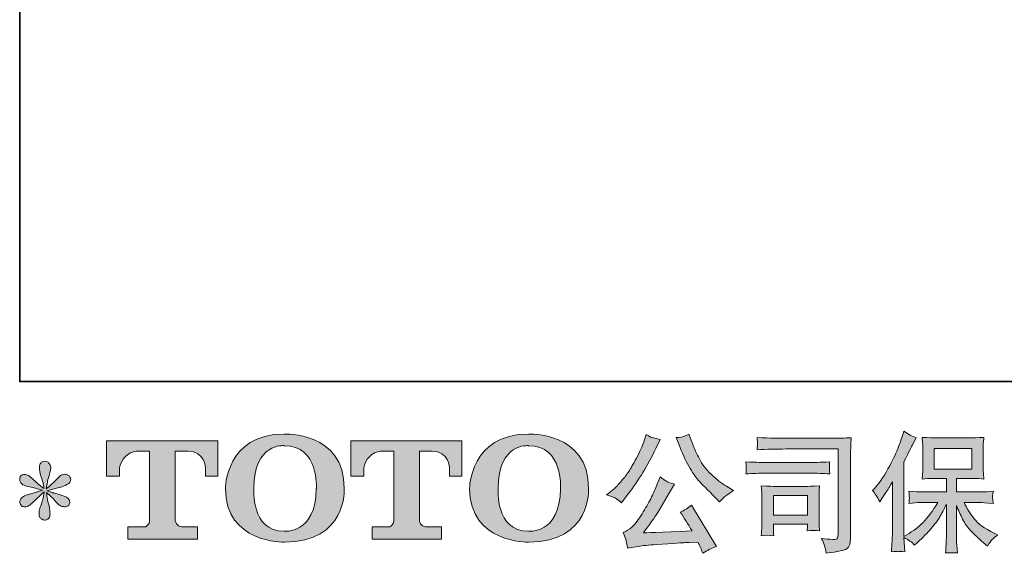
# Model space of a CAD drawing. Units: inches. Extents: x -629 to 1732, y -466 to 884.
# Drawn here: x -629 to -206, y -466 to -236 of the extents above; entities that cross this region are included whole.
import ezdxf

# ---------------------------------------------------------------- set-up
doc = ezdxf.new("R2010")
doc.units = ezdxf.units.IN
doc.header["$MEASUREMENT"] = 0
doc.layers.add('图层 1', color=7, linetype='Continuous')

msp = doc.modelspace()

# ---------------------------------------------------------------- hatches: boundary and pattern name
at = {"layer": '图层 1'}
h = msp.add_hatch(color=7, dxfattribs=at)
h.dxf.hatch_style = 2
edge = h.paths.add_edge_path()
edge.add_spline(control_points=[(-501.7, -437.67), (-502.05, -457.57), (-515.57, -456.02), (-515.57, -456.02), (-529.92, -456.02), (-528.6, -437.67), (-528.6, -437.67), (-528.6, -417.76), (-515.51, -419.18), (-515.51, -419.18), (-500.49, -419.07), (-501.7, -437.67), (-501.7, -437.67)], knot_values=[0, 0, 0, 0, 1, 1, 1, 2, 2, 2, 3, 3, 3, 4, 4, 4, 4], degree=3, periodic=0)
edge = h.paths.add_edge_path()
edge.add_spline(control_points=[(-540.84, -437.67), (-540.84, -461.16), (-515.51, -460.73), (-515.51, -460.73), (-488.42, -460.73), (-489.66, -437.67), (-489.66, -437.67), (-489.66, -412.97), (-515.51, -414.17), (-515.51, -414.17), (-540.81, -414.17), (-540.84, -437.67), (-540.84, -437.67)], knot_values=[0, 0, 0, 0, 1, 1, 1, 2, 2, 2, 3, 3, 3, 4, 4, 4, 4], degree=3, periodic=0)
h = msp.add_hatch(color=7, dxfattribs=at)
h.dxf.hatch_style = 2
edge = h.paths.add_edge_path()
edge.add_spline(control_points=[(-396.57, -437.67), (-396.92, -457.57), (-410.44, -456.02), (-410.44, -456.02), (-424.78, -456.02), (-423.47, -437.67), (-423.47, -437.67), (-423.47, -417.76), (-410.37, -419.18), (-410.37, -419.18), (-395.36, -419.07), (-396.57, -437.67), (-396.57, -437.67)], knot_values=[0, 0, 0, 0, 1, 1, 1, 2, 2, 2, 3, 3, 3, 4, 4, 4, 4], degree=3, periodic=0)
edge = h.paths.add_edge_path()
edge.add_spline(control_points=[(-435.73, -437.67), (-435.73, -461.16), (-410.37, -460.73), (-410.37, -460.73), (-383.28, -460.73), (-384.51, -437.67), (-384.51, -437.67), (-384.51, -412.97), (-410.37, -414.17), (-410.37, -414.17), (-435.66, -414.17), (-435.73, -437.67), (-435.73, -437.67)], knot_values=[0, 0, 0, 0, 1, 1, 1, 2, 2, 2, 3, 3, 3, 4, 4, 4, 4], degree=3, periodic=0)
h = msp.add_hatch(color=7, dxfattribs=at)
h.dxf.hatch_style = 2
edge = h.paths.add_edge_path()
edge.add_spline(control_points=[(-345.16, -419.92), (-343.76, -423.44), (-342.32, -426.45), (-340.82, -428.96), (-339.32, -431.48), (-338.02, -433.31), (-336.95, -434.46), (-335.88, -435.6), (-333.53, -437.99), (-329.91, -441.61), (-329.91, -441.61), (-328.13, -443.39), (-328.13, -443.39), (-328.13, -443.39), (-326.25, -441.45), (-326.25, -441.45), (-325.99, -441.15), (-324.6, -440.15), (-322.08, -438.45), (-322.08, -438.45), (-325.14, -436.68), (-325.14, -436.68), (-327.28, -435.46), (-329.48, -433.74), (-331.74, -431.52), (-333.99, -429.3), (-335.7, -427.08), (-336.83, -424.88), (-337.99, -422.68), (-338.99, -420.46), (-339.84, -418.2), (-339.84, -418.2), (-341.39, -414.21), (-341.39, -414.21), (-341.39, -414.21), (-343.54, -415.21), (-343.54, -415.21), (-343.96, -415.43), (-345.07, -415.6), (-346.88, -415.71), (-346.88, -415.71), (-345.16, -419.92), (-345.16, -419.92)], knot_values=[0, 0, 0, 0, 1, 1, 1, 2, 2, 2, 3, 3, 3, 4, 4, 4, 5, 5, 5, 6, 6, 6, 7, 7, 7, 8, 8, 8, 9, 9, 9, 10, 10, 10, 11, 11, 11, 12, 12, 12, 13, 13, 13, 14, 14, 14, 14], degree=3, periodic=0)
edge = h.paths.add_edge_path()
edge.add_spline(control_points=[(-372.94, -441.84), (-372.25, -442.24), (-371.37, -442.87), (-370.29, -443.72), (-370.29, -443.72), (-367.41, -439.95), (-367.41, -439.95), (-363.08, -434.25), (-359.12, -427.74), (-355.54, -420.42), (-355.54, -420.42), (-353.65, -416.54), (-353.65, -416.54), (-353.65, -416.54), (-357.09, -415.71), (-357.09, -415.71), (-357.39, -415.67), (-358.27, -415.24), (-359.75, -414.43), (-359.75, -414.43), (-360.75, -417.54), (-360.75, -417.54), (-361.38, -419.46), (-362.43, -421.77), (-363.91, -424.49), (-365.39, -427.21), (-366.5, -429.15), (-367.24, -430.3), (-367.98, -431.44), (-369.02, -432.79), (-370.35, -434.36), (-371.68, -435.94), (-372.73, -437.08), (-373.51, -437.79), (-374.29, -438.49), (-375.38, -439.36), (-376.78, -440.39), (-374.9, -440.95), (-373.62, -441.43), (-372.94, -441.84)], knot_values=[0, 0, 0, 0, 1, 1, 1, 2, 2, 2, 3, 3, 3, 4, 4, 4, 5, 5, 5, 6, 6, 6, 7, 7, 7, 8, 8, 8, 9, 9, 9, 10, 10, 10, 11, 11, 11, 12, 12, 12, 13, 13, 13, 13], degree=3, periodic=0)
edge = h.paths.add_edge_path()
edge.add_spline(control_points=[(-355.54, -437.23), (-356.2, -438.86), (-357.09, -440.71), (-358.18, -442.78), (-359.27, -444.85), (-360.55, -447.05), (-362.03, -449.4), (-363.51, -451.75), (-364.82, -453.37), (-365.95, -454.28), (-367.08, -455.19), (-368.31, -455.96), (-369.68, -456.59), (-369.68, -456.59), (-368.4, -459.86), (-368.4, -459.86), (-368.26, -460.23), (-368.04, -461.4), (-367.74, -463.36), (-367.74, -463.36), (-363.19, -462.58), (-363.19, -462.58), (-361.23, -462.25), (-358.64, -461.97), (-355.43, -461.75), (-355.43, -461.75), (-347.83, -461.25), (-347.83, -461.25), (-344.28, -460.99), (-342.07, -460.85), (-341.22, -460.81), (-341.22, -460.81), (-337.51, -460.7), (-337.51, -460.7), (-336.77, -462.1), (-336.03, -463.71), (-335.29, -465.52), (-333.59, -464.34), (-331.65, -463.34), (-329.46, -462.53), (-329.46, -462.53), (-340.17, -444.83), (-340.17, -444.83), (-341.72, -446.09), (-343.35, -447.07), (-345.05, -447.77), (-343.39, -450.29), (-341.69, -452.99), (-339.95, -455.87), (-353.74, -456.46), (-360.73, -456.76), (-360.92, -456.76), (-358.26, -453.17), (-356.2, -450.23), (-354.76, -447.94), (-354.76, -447.94), (-349.66, -439.28), (-349.66, -439.28), (-349.66, -439.28), (-347.49, -435.79), (-347.49, -435.79), (-347.49, -435.79), (-349.93, -435.01), (-349.93, -435.01), (-350.53, -434.86), (-351.78, -434.07), (-353.71, -432.63), (-353.71, -432.63), (-355.54, -437.23), (-355.54, -437.23)], knot_values=[0, 0, 0, 0, 1, 1, 1, 2, 2, 2, 3, 3, 3, 4, 4, 4, 5, 5, 5, 6, 6, 6, 7, 7, 7, 8, 8, 8, 9, 9, 9, 10, 10, 10, 11, 11, 11, 12, 12, 12, 13, 13, 13, 14, 14, 14, 15, 15, 15, 16, 16, 16, 17, 17, 17, 18, 18, 18, 19, 19, 19, 20, 20, 20, 21, 21, 21, 22, 22, 22, 23, 23, 23, 23], degree=3, periodic=0)
h = msp.add_hatch(color=7, dxfattribs=at)
h.dxf.hatch_style = 2
edge = h.paths.add_edge_path()
edge.add_spline(control_points=[(-262.36, -438.47), (-262.36, -438.47), (-261.52, -437.64), (-261.52, -437.64), (-259.67, -435.79), (-257.73, -432.98), (-255.66, -429.21), (-253.6, -425.43), (-252.24, -422.66), (-251.57, -420.88), (-250.89, -419.11), (-250.23, -417.28), (-249.6, -415.39), (-249.6, -415.39), (-248.8, -412.95), (-248.8, -412.95), (-247.06, -414.21), (-245.29, -415.17), (-243.48, -415.84), (-243.48, -415.84), (-244.92, -418.55), (-244.92, -418.55), (-245.18, -419), (-246.47, -421.53), (-248.8, -426.15), (-248.8, -426.15), (-248.8, -458.22), (-248.8, -458.22), (-248.8, -458.22), (-247.54, -457.5), (-247.54, -457.5), (-244.88, -456.02), (-242.56, -454.26), (-240.55, -452.23), (-238.55, -450.19), (-236.45, -447.35), (-234.23, -443.68), (-234.23, -443.68), (-241.68, -443.68), (-241.68, -443.68), (-243.01, -443.68), (-244.64, -443.8), (-246.6, -444.02), (-246.56, -443.35), (-246.53, -442.83), (-246.49, -442.41), (-246.45, -442), (-246.43, -441.69), (-246.45, -441.45), (-246.47, -441.21), (-246.55, -440.3), (-246.66, -438.71), (-244.15, -438.97), (-242.5, -439.1), (-241.68, -439.1), (-241.68, -439.1), (-230.53, -439.1), (-230.53, -439.1), (-230.53, -439.1), (-230.53, -433.26), (-230.53, -433.26), (-230.53, -433.26), (-235.85, -433.26), (-235.85, -433.26), (-237.88, -433.26), (-239.57, -433.35), (-240.94, -433.53), (-240.83, -432.52), (-240.76, -431.74), (-240.72, -431.2), (-240.68, -430.67), (-240.67, -429.95), (-240.67, -429.04), (-240.67, -429.04), (-240.67, -420.29), (-240.67, -420.29), (-240.67, -419.22), (-240.68, -418.48), (-240.72, -418.11), (-240.72, -418.11), (-240.94, -415.6), (-240.94, -415.6), (-237.92, -415.78), (-236.23, -415.87), (-235.85, -415.87), (-235.85, -415.87), (-219.57, -415.87), (-219.57, -415.87), (-219.2, -415.87), (-217.46, -415.78), (-214.35, -415.6), (-214.5, -416.7), (-214.59, -417.57), (-214.61, -418.2), (-214.63, -418.81), (-214.63, -419.52), (-214.63, -420.29), (-214.63, -420.29), (-214.63, -429.04), (-214.63, -429.04), (-214.63, -430.2), (-214.61, -430.93), (-214.57, -431.24), (-214.57, -431.24), (-214.35, -433.53), (-214.35, -433.53), (-215.73, -433.35), (-217.49, -433.26), (-219.62, -433.26), (-219.62, -433.26), (-226.17, -433.26), (-226.17, -433.26), (-226.17, -433.26), (-226.17, -439.1), (-226.17, -439.1), (-226.17, -439.1), (-216.02, -439.1), (-216.02, -439.1), (-214.24, -439.1), (-212.34, -439.01), (-210.3, -438.82), (-210.45, -439.6), (-210.56, -440.15), (-210.62, -440.5), (-210.67, -440.86), (-210.69, -441.13), (-210.67, -441.34), (-210.65, -441.52), (-210.52, -442.45), (-210.3, -444.07), (-213.41, -443.81), (-215.31, -443.68), (-216.02, -443.68), (-216.02, -443.68), (-222.83, -443.68), (-222.83, -443.68), (-221.62, -446.27), (-220.19, -448.6), (-218.57, -450.67), (-216.94, -452.75), (-214.06, -454.82), (-209.91, -456.89), (-209.91, -456.89), (-208.42, -457.66), (-208.42, -457.66), (-209.41, -458.33), (-210.19, -458.96), (-210.75, -459.55), (-211.3, -460.14), (-211.98, -461.1), (-212.8, -462.44), (-212.8, -462.44), (-213.57, -461.83), (-213.57, -461.83), (-213.98, -461.53), (-214.92, -460.7), (-216.39, -459.35), (-217.85, -458), (-219.16, -456.72), (-220.32, -455.5), (-221.49, -454.28), (-222.54, -452.73), (-223.5, -450.86), (-224.47, -448.99), (-225.35, -447.01), (-226.17, -444.9), (-226.17, -444.9), (-226.17, -458.94), (-226.17, -458.94), (-226.17, -460.01), (-226.13, -460.97), (-226.06, -461.83), (-226.06, -461.83), (-225.78, -465.38), (-225.78, -465.38), (-226.57, -465.34), (-227.18, -465.3), (-227.6, -465.26), (-228.02, -465.23), (-229.11, -465.26), (-230.86, -465.38), (-230.79, -463.93), (-230.72, -462.71), (-230.64, -461.73), (-230.57, -460.75), (-230.53, -459.83), (-230.53, -458.94), (-230.53, -458.94), (-230.53, -444.52), (-230.53, -444.52), (-231.31, -446.14), (-232.18, -447.79), (-233.14, -449.47), (-234.1, -451.16), (-235.39, -452.95), (-237.02, -454.84), (-238.65, -456.72), (-240.61, -458.72), (-242.9, -460.83), (-242.9, -460.83), (-244.18, -461.99), (-244.18, -461.99), (-245.36, -460.73), (-246.91, -459.66), (-248.83, -458.77), (-248.83, -458.77), (-248.44, -464.88), (-248.44, -464.88), (-250.14, -464.77), (-251.15, -464.69), (-251.46, -464.67), (-251.78, -464.65), (-252.67, -464.73), (-254.15, -464.88), (-254.03, -463.06), (-253.94, -461.57), (-253.87, -460.38), (-253.79, -459.2), (-253.76, -457.98), (-253.76, -456.72), (-253.76, -456.72), (-253.76, -434.7), (-253.76, -434.7), (-254.83, -436.62), (-255.75, -438.17), (-256.53, -439.36), (-256.53, -439.36), (-258.25, -441.96), (-258.25, -441.96), (-258.25, -441.96), (-259.14, -443.35), (-259.14, -443.35), (-260.14, -441.39), (-261.21, -439.76), (-262.36, -438.47)], knot_values=[0, 0, 0, 0, 1, 1, 1, 2, 2, 2, 3, 3, 3, 4, 4, 4, 5, 5, 5, 6, 6, 6, 7, 7, 7, 8, 8, 8, 9, 9, 9, 10, 10, 10, 11, 11, 11, 12, 12, 12, 13, 13, 13, 14, 14, 14, 15, 15, 15, 16, 16, 16, 17, 17, 17, 18, 18, 18, 19, 19, 19, 20, 20, 20, 21, 21, 21, 22, 22, 22, 23, 23, 23, 24, 24, 24, 25, 25, 25, 26, 26, 26, 27, 27, 27, 28, 28, 28, 29, 29, 29, 30, 30, 30, 31, 31, 31, 32, 32, 32, 33, 33, 33, 34, 34, 34, 35, 35, 35, 36, 36, 36, 37, 37, 37, 38, 38, 38, 39, 39, 39, 40, 40, 40, 41, 41, 41, 42, 42, 42, 43, 43, 43, 44, 44, 44, 45, 45, 45, 46, 46, 46, 47, 47, 47, 48, 48, 48, 49, 49, 49, 50, 50, 50, 51, 51, 51, 52, 52, 52, 53, 53, 53, 54, 54, 54, 55, 55, 55, 56, 56, 56, 57, 57, 57, 58, 58, 58, 59, 59, 59, 60, 60, 60, 61, 61, 61, 62, 62, 62, 63, 63, 63, 64, 64, 64, 65, 65, 65, 66, 66, 66, 67, 67, 67, 68, 68, 68, 69, 69, 69, 70, 70, 70, 71, 71, 71, 72, 72, 72, 73, 73, 73, 74, 74, 74, 75, 75, 75, 76, 76, 76, 77, 77, 77, 78, 78, 78, 78], degree=3, periodic=0)
h.paths.add_polyline_path([(-235.71, -429.33), (-219.58, -429.33), (-219.58, -420.46), (-235.71, -420.46)])
h = msp.add_hatch(color=7, dxfattribs=at)
h.dxf.hatch_style = 2
edge = h.paths.add_edge_path()
edge.add_spline(control_points=[(-591.97, -432.35), (-591.97, -432.35), (-591.97, -417.04), (-591.97, -417.04), (-591.97, -417.04), (-544.14, -417.04), (-544.14, -417.04), (-544.14, -417.04), (-544.14, -432.35), (-544.14, -432.35), (-544.14, -432.35), (-549.41, -432.35), (-549.41, -432.35), (-549.41, -432.35), (-549.41, -428.78), (-549.41, -428.78), (-549.41, -428.78), (-549.67, -421.53), (-557.03, -421.53), (-557.03, -421.53), (-562.41, -421.53), (-562.41, -421.53), (-562.41, -421.53), (-562.41, -451.47), (-562.41, -451.47), (-562.41, -451.47), (-561.96, -454.08), (-559.72, -454.08), (-559.72, -454.08), (-552.89, -454.08), (-552.89, -454.08), (-552.89, -454.08), (-552.89, -459.37), (-552.89, -459.37), (-552.89, -459.37), (-582.8, -459.37), (-582.8, -459.37), (-582.8, -459.37), (-582.8, -454.08), (-582.8, -454.08), (-582.8, -454.08), (-575.15, -454.08), (-575.15, -454.08), (-575.15, -454.08), (-573.45, -453.17), (-573.45, -451.65), (-573.45, -450.12), (-573.45, -421.61), (-573.45, -421.61), (-573.45, -421.61), (-575.55, -421.61), (-579.09, -421.61), (-582.64, -421.61), (-586.06, -425.45), (-586.35, -428.78), (-586.35, -428.78), (-586.35, -432.33), (-586.35, -432.33), (-586.35, -432.33), (-591.97, -432.35), (-591.97, -432.35)], knot_values=[0, 0, 0, 0, 1, 1, 1, 2, 2, 2, 3, 3, 3, 4, 4, 4, 5, 5, 5, 6, 6, 6, 7, 7, 7, 8, 8, 8, 9, 9, 9, 10, 10, 10, 11, 11, 11, 12, 12, 12, 13, 13, 13, 14, 14, 14, 15, 15, 15, 16, 16, 16, 17, 17, 17, 18, 18, 18, 19, 19, 19, 20, 20, 20, 20], degree=3, periodic=0)
h = msp.add_hatch(color=7, dxfattribs=at)
h.dxf.hatch_style = 2
edge = h.paths.add_edge_path()
edge.add_spline(control_points=[(-486.9, -432.35), (-486.9, -432.35), (-486.9, -417.04), (-486.9, -417.04), (-486.9, -417.04), (-439.06, -417.04), (-439.06, -417.04), (-439.06, -417.04), (-439.06, -432.35), (-439.06, -432.35), (-439.06, -432.35), (-444.33, -432.35), (-444.33, -432.35), (-444.33, -432.35), (-444.33, -428.78), (-444.33, -428.78), (-444.33, -428.78), (-444.59, -421.53), (-451.95, -421.53), (-451.95, -421.53), (-457.34, -421.53), (-457.34, -421.53), (-457.34, -421.53), (-457.34, -451.47), (-457.34, -451.47), (-457.34, -451.47), (-456.89, -454.08), (-454.65, -454.08), (-454.65, -454.08), (-447.83, -454.08), (-447.83, -454.08), (-447.83, -454.08), (-447.83, -459.37), (-447.83, -459.37), (-447.83, -459.37), (-477.73, -459.37), (-477.73, -459.37), (-477.73, -459.37), (-477.73, -454.08), (-477.73, -454.08), (-477.73, -454.08), (-470.08, -454.08), (-470.08, -454.08), (-470.08, -454.08), (-468.37, -453.17), (-468.37, -451.65), (-468.37, -450.12), (-468.37, -421.61), (-468.37, -421.61), (-468.37, -421.61), (-470.48, -421.61), (-474.01, -421.61), (-477.56, -421.61), (-480.98, -425.45), (-481.28, -428.78), (-481.28, -428.78), (-481.28, -432.33), (-481.28, -432.33), (-481.28, -432.33), (-486.9, -432.35), (-486.9, -432.35)], knot_values=[0, 0, 0, 0, 1, 1, 1, 2, 2, 2, 3, 3, 3, 4, 4, 4, 5, 5, 5, 6, 6, 6, 7, 7, 7, 8, 8, 8, 9, 9, 9, 10, 10, 10, 11, 11, 11, 12, 12, 12, 13, 13, 13, 14, 14, 14, 15, 15, 15, 16, 16, 16, 17, 17, 17, 18, 18, 18, 19, 19, 19, 20, 20, 20, 20], degree=3, periodic=0)
h = msp.add_hatch(color=7, dxfattribs=at)
h.dxf.hatch_style = 2
edge = h.paths.add_edge_path()
edge.add_spline(control_points=[(-299.56, -420.61), (-299.56, -420.61), (-277.09, -420.61), (-277.09, -420.61), (-277.09, -420.61), (-277.09, -456.67), (-277.09, -456.67), (-277.09, -456.67), (-277.15, -457.61), (-277.15, -457.61), (-277.19, -458.24), (-277.3, -458.74), (-277.46, -459.11), (-277.63, -459.48), (-278.28, -459.62), (-279.42, -459.55), (-280.9, -459.51), (-282.55, -459.37), (-284.36, -459.11), (-283.7, -460.14), (-283.23, -461.14), (-282.96, -462.1), (-282.68, -463.06), (-282.44, -464.17), (-282.25, -465.43), (-277.09, -464.8), (-274.16, -464.21), (-273.49, -463.66), (-272.8, -463.1), (-272.42, -462.66), (-272.3, -462.34), (-272.18, -462.03), (-272.08, -461.57), (-271.99, -460.96), (-271.9, -460.35), (-271.84, -459.96), (-271.84, -459.77), (-271.84, -459.77), (-271.84, -427.93), (-271.84, -427.93), (-271.84, -426.3), (-271.82, -424.56), (-271.77, -422.7), (-271.71, -420.83), (-271.62, -418.52), (-271.51, -415.74), (-274.41, -415.93), (-277.14, -416.02), (-279.7, -416.02), (-279.7, -416.02), (-299.51, -416.02), (-299.51, -416.02), (-302.06, -416.02), (-306.22, -415.91), (-311.99, -415.69), (-311.84, -417.11), (-311.77, -418), (-311.77, -418.33), (-311.8, -418.61), (-311.88, -419.48), (-311.99, -420.94), (-307.85, -420.72), (-303.69, -420.61), (-299.56, -420.61)], knot_values=[0, 0, 0, 0, 1, 1, 1, 2, 2, 2, 3, 3, 3, 4, 4, 4, 5, 5, 5, 6, 6, 6, 7, 7, 7, 8, 8, 8, 9, 9, 9, 10, 10, 10, 11, 11, 11, 12, 12, 12, 13, 13, 13, 14, 14, 14, 15, 15, 15, 16, 16, 16, 17, 17, 17, 18, 18, 18, 19, 19, 19, 20, 20, 20, 21, 21, 21, 21], degree=3, periodic=0)
edge = h.paths.add_edge_path()
edge.add_spline(control_points=[(-308.09, -431.04), (-308.09, -431.04), (-289, -431.04), (-289, -431.04), (-286.41, -431.04), (-283.64, -431.13), (-280.68, -431.31), (-280.68, -431.31), (-280.85, -429.74), (-280.85, -429.74), (-280.89, -429.74), (-280.89, -429.41), (-280.85, -428.74), (-280.85, -428.74), (-280.85, -427.86), (-280.85, -427.86), (-280.85, -427.5), (-280.79, -426.95), (-280.68, -426.17), (-285.16, -426.36), (-287.89, -426.45), (-288.89, -426.45), (-288.89, -426.45), (-308.03, -426.45), (-308.03, -426.45), (-309.1, -426.45), (-312.03, -426.36), (-316.8, -426.17), (-316.72, -427.58), (-316.67, -428.45), (-316.63, -428.8), (-316.63, -429.11), (-316.65, -429.43), (-316.67, -429.74), (-316.69, -430.06), (-316.72, -430.57), (-316.8, -431.31), (-313.73, -431.13), (-310.82, -431.04), (-308.09, -431.04)], knot_values=[0, 0, 0, 0, 1, 1, 1, 2, 2, 2, 3, 3, 3, 4, 4, 4, 5, 5, 5, 6, 6, 6, 7, 7, 7, 8, 8, 8, 9, 9, 9, 10, 10, 10, 11, 11, 11, 12, 12, 12, 13, 13, 13, 13], degree=3, periodic=0)
edge = h.paths.add_edge_path()
edge.add_spline(control_points=[(-304.81, -457.94), (-304.92, -456.61), (-304.98, -455.63), (-304.98, -455), (-304.98, -455), (-304.98, -453), (-304.98, -453), (-304.98, -453), (-290.26, -453), (-290.26, -453), (-290.26, -453), (-290.26, -453.73), (-290.26, -453.73), (-290.26, -453.8), (-290.29, -454.06), (-290.35, -454.52), (-290.41, -454.98), (-290.43, -455.45), (-290.43, -455.89), (-288.71, -455.67), (-286.93, -455.67), (-285.08, -455.89), (-285.08, -455.89), (-285.25, -453), (-285.25, -453), (-285.29, -452.45), (-285.3, -451.56), (-285.3, -450.32), (-285.3, -450.32), (-285.3, -441.82), (-285.3, -441.82), (-285.3, -440.87), (-285.3, -440.04), (-285.29, -439.34), (-285.27, -438.62), (-285.19, -437.66), (-285.08, -436.45), (-288.36, -436.64), (-290.36, -436.73), (-291.11, -436.73), (-291.11, -436.73), (-304.26, -436.73), (-304.26, -436.73), (-304.89, -436.73), (-306.88, -436.64), (-310.21, -436.45), (-310.21, -436.45), (-309.99, -439.3), (-309.99, -439.3), (-309.95, -439.75), (-309.94, -440.63), (-309.94, -441.98), (-309.94, -441.98), (-309.94, -452.17), (-309.94, -452.17), (-309.94, -453.39), (-309.95, -454.35), (-309.99, -455.06), (-310.03, -455.76), (-310.1, -456.72), (-310.21, -457.94), (-308.47, -457.72), (-306.68, -457.72), (-304.81, -457.94)], knot_values=[0, 0, 0, 0, 1, 1, 1, 2, 2, 2, 3, 3, 3, 4, 4, 4, 5, 5, 5, 6, 6, 6, 7, 7, 7, 8, 8, 8, 9, 9, 9, 10, 10, 10, 11, 11, 11, 12, 12, 12, 13, 13, 13, 14, 14, 14, 15, 15, 15, 16, 16, 16, 17, 17, 17, 18, 18, 18, 19, 19, 19, 20, 20, 20, 21, 21, 21, 21], degree=3, periodic=0)
h.paths.add_polyline_path([(-304.98, -440.65), (-290.26, -440.65), (-290.26, -449.08), (-304.98, -449.08)])
h = msp.add_hatch(color=7, dxfattribs=at)
h.dxf.hatch_style = 2
edge = h.paths.add_edge_path()
edge.add_spline(control_points=[(-619.55, -438.4), (-619.55, -438.4), (-624.6, -439.89), (-624.6, -439.89), (-626.3, -440.41), (-627.34, -440.78), (-627.71, -441), (-628.08, -441.23), (-628.34, -441.43), (-628.49, -441.61), (-629.12, -442.32), (-629.37, -443), (-629.26, -443.67), (-629.15, -444.33), (-628.91, -444.81), (-628.54, -445.11), (-628.17, -445.4), (-627.71, -445.55), (-627.16, -445.55), (-626.79, -445.59), (-626.4, -445.52), (-625.99, -445.33), (-625.58, -445.15), (-625.17, -444.89), (-624.74, -444.55), (-624.32, -444.22), (-623.72, -443.68), (-622.97, -442.94), (-622.21, -442.21), (-621.58, -441.61), (-621.08, -441.15), (-620.58, -440.69), (-619.83, -439.97), (-618.83, -439.01), (-618.83, -439.01), (-619.33, -441.72), (-619.33, -441.72), (-619.48, -442.46), (-619.76, -443.43), (-620.17, -444.59), (-620.57, -445.76), (-620.79, -446.46), (-620.83, -446.72), (-620.98, -447.31), (-621.04, -447.94), (-621.02, -448.58), (-621.01, -449.23), (-620.89, -449.71), (-620.66, -450.05), (-620.44, -450.38), (-620.12, -450.67), (-619.69, -450.91), (-619.27, -451.16), (-618.83, -451.25), (-618.39, -451.21), (-617.95, -451.21), (-617.56, -451.08), (-617.22, -450.8), (-616.89, -450.53), (-616.63, -450.16), (-616.45, -449.71), (-616.34, -449.31), (-616.3, -448.75), (-616.34, -448.03), (-616.37, -447.31), (-616.47, -446.53), (-616.61, -445.72), (-616.61, -445.72), (-617.28, -443.17), (-617.28, -443.17), (-617.5, -442.35), (-617.69, -441.06), (-617.84, -439.28), (-617.84, -439.28), (-614.89, -442), (-614.89, -442), (-614.86, -442.04), (-614.53, -442.43), (-613.92, -443.15), (-613.31, -443.87), (-612.78, -444.41), (-612.32, -444.76), (-611.85, -445.11), (-611.27, -445.33), (-610.57, -445.44), (-609.87, -445.59), (-609.28, -445.53), (-608.82, -445.27), (-608.36, -445.02), (-608.05, -444.63), (-607.9, -444.11), (-607.76, -443.59), (-607.78, -443.13), (-607.99, -442.7), (-608.19, -442.28), (-608.5, -441.91), (-608.9, -441.61), (-609.31, -441.32), (-609.75, -441.08), (-610.23, -440.89), (-610.72, -440.71), (-611.48, -440.47), (-612.54, -440.17), (-613.59, -439.88), (-614.47, -439.62), (-615.17, -439.39), (-615.87, -439.17), (-616.71, -438.9), (-617.67, -438.56), (-617.67, -438.56), (-612.95, -437.34), (-612.95, -437.34), (-611.81, -437.08), (-610.74, -436.73), (-609.76, -436.27), (-608.78, -435.81), (-608.15, -435.36), (-607.85, -434.96), (-607.55, -434.55), (-607.41, -434.16), (-607.43, -433.77), (-607.45, -433.38), (-607.55, -433.01), (-607.74, -432.68), (-607.92, -432.35), (-608.21, -432.09), (-608.6, -431.89), (-608.99, -431.68), (-609.42, -431.55), (-609.9, -431.52), (-610.38, -431.52), (-610.83, -431.61), (-611.23, -431.78), (-611.64, -431.94), (-612.14, -432.31), (-612.73, -432.9), (-612.73, -432.9), (-614.51, -434.68), (-614.51, -434.68), (-615.25, -435.42), (-616.39, -436.45), (-617.95, -437.79), (-617.95, -437.79), (-617.45, -434.85), (-617.45, -434.85), (-617.41, -434.4), (-617.17, -433.44), (-616.73, -431.96), (-616.28, -430.48), (-616.04, -429.48), (-616, -428.96), (-616, -428.23), (-616.16, -427.62), (-616.48, -427.13), (-616.79, -426.65), (-617.1, -426.34), (-617.39, -426.17), (-617.69, -426.01), (-618.02, -425.9), (-618.39, -425.86), (-618.94, -425.86), (-619.38, -425.95), (-619.69, -426.14), (-620.01, -426.32), (-620.29, -426.63), (-620.53, -427.06), (-620.77, -427.49), (-620.89, -428.04), (-620.89, -428.74), (-620.92, -429.67), (-620.7, -430.85), (-620.22, -432.28), (-619.74, -433.7), (-619.44, -434.66), (-619.33, -435.18), (-619.22, -435.7), (-619.09, -436.53), (-618.94, -437.67), (-618.94, -437.67), (-621.66, -435.4), (-621.66, -435.4), (-621.88, -435.25), (-622.5, -434.7), (-623.52, -433.74), (-624.54, -432.77), (-625.28, -432.18), (-625.74, -431.96), (-626.2, -431.74), (-626.69, -431.61), (-627.21, -431.57), (-627.58, -431.57), (-627.95, -431.65), (-628.32, -431.79), (-628.69, -431.94), (-628.96, -432.16), (-629.12, -432.46), (-629.29, -432.76), (-629.37, -433.13), (-629.37, -433.57), (-629.37, -434.01), (-629.26, -434.46), (-629.04, -434.88), (-628.82, -435.31), (-628.46, -435.68), (-627.96, -436.01), (-627.46, -436.34), (-626.48, -436.66), (-625.02, -436.95), (-623.56, -437.25), (-621.74, -437.73), (-619.55, -438.4)], knot_values=[0, 0, 0, 0, 1, 1, 1, 2, 2, 2, 3, 3, 3, 4, 4, 4, 5, 5, 5, 6, 6, 6, 7, 7, 7, 8, 8, 8, 9, 9, 9, 10, 10, 10, 11, 11, 11, 12, 12, 12, 13, 13, 13, 14, 14, 14, 15, 15, 15, 16, 16, 16, 17, 17, 17, 18, 18, 18, 19, 19, 19, 20, 20, 20, 21, 21, 21, 22, 22, 22, 23, 23, 23, 24, 24, 24, 25, 25, 25, 26, 26, 26, 27, 27, 27, 28, 28, 28, 29, 29, 29, 30, 30, 30, 31, 31, 31, 32, 32, 32, 33, 33, 33, 34, 34, 34, 35, 35, 35, 36, 36, 36, 37, 37, 37, 38, 38, 38, 39, 39, 39, 40, 40, 40, 41, 41, 41, 42, 42, 42, 43, 43, 43, 44, 44, 44, 45, 45, 45, 46, 46, 46, 47, 47, 47, 48, 48, 48, 49, 49, 49, 50, 50, 50, 51, 51, 51, 52, 52, 52, 53, 53, 53, 54, 54, 54, 55, 55, 55, 56, 56, 56, 57, 57, 57, 58, 58, 58, 59, 59, 59, 60, 60, 60, 61, 61, 61, 62, 62, 62, 63, 63, 63, 64, 64, 64, 65, 65, 65, 66, 66, 66, 67, 67, 67, 68, 68, 68, 69, 69, 69, 70, 70, 70, 70], degree=3, periodic=0)

# ---------------------------------------------------------------- linework, layer by layer
at = {"layer": '图层 1', "color": 7, "lineweight": 35}
msp.add_lwpolyline([(1732.37, -391.58), (-629.37, -391.58), (-629.37, 789.31), (1732.37, 789.31), (1732.37, -391.58)], dxfattribs=at)
at = {"layer": '图层 1', "color": 7, "lineweight": 0}
for points in [[(-235.71, -429.33), (-219.58, -429.33), (-219.58, -420.46), (-235.71, -420.46), (-235.71, -429.33)], [(-304.98, -440.65), (-290.26, -440.65), (-290.26, -449.08), (-304.98, -449.08), (-304.98, -440.65)]]:
    msp.add_lwpolyline(points, dxfattribs=at)
for points, knots in [([(-540.84, -437.67), (-540.84, -461.16), (-515.51, -460.73), (-515.51, -460.73), (-488.42, -460.73), (-489.66, -437.67), (-489.66, -437.67), (-489.66, -412.97), (-515.51, -414.17), (-515.51, -414.17), (-540.81, -414.17), (-540.84, -437.67), (-540.84, -437.67)], [0, 0, 0, 0, 1, 1, 1, 2, 2, 2, 3, 3, 3, 4, 4, 4, 4]), ([(-435.73, -437.67), (-435.73, -461.16), (-410.37, -460.73), (-410.37, -460.73), (-383.28, -460.73), (-384.51, -437.67), (-384.51, -437.67), (-384.51, -412.97), (-410.37, -414.17), (-410.37, -414.17), (-435.66, -414.17), (-435.73, -437.67), (-435.73, -437.67)], [0, 0, 0, 0, 1, 1, 1, 2, 2, 2, 3, 3, 3, 4, 4, 4, 4]), ([(-372.94, -441.84), (-372.25, -442.24), (-371.37, -442.87), (-370.29, -443.72), (-370.29, -443.72), (-367.41, -439.95), (-367.41, -439.95), (-363.08, -434.25), (-359.12, -427.74), (-355.54, -420.42), (-355.54, -420.42), (-353.65, -416.54), (-353.65, -416.54), (-353.65, -416.54), (-357.09, -415.71), (-357.09, -415.71), (-357.39, -415.67), (-358.27, -415.24), (-359.75, -414.43), (-359.75, -414.43), (-360.75, -417.54), (-360.75, -417.54), (-361.38, -419.46), (-362.43, -421.77), (-363.91, -424.49), (-365.39, -427.21), (-366.5, -429.15), (-367.24, -430.3), (-367.98, -431.44), (-369.02, -432.79), (-370.35, -434.36), (-371.68, -435.94), (-372.73, -437.08), (-373.51, -437.79), (-374.29, -438.49), (-375.38, -439.36), (-376.78, -440.39), (-374.9, -440.95), (-373.62, -441.43), (-372.94, -441.84)], [0, 0, 0, 0, 1, 1, 1, 2, 2, 2, 3, 3, 3, 4, 4, 4, 5, 5, 5, 6, 6, 6, 7, 7, 7, 8, 8, 8, 9, 9, 9, 10, 10, 10, 11, 11, 11, 12, 12, 12, 13, 13, 13, 13]), ([(-345.16, -419.92), (-343.76, -423.44), (-342.32, -426.45), (-340.82, -428.96), (-339.32, -431.48), (-338.02, -433.31), (-336.95, -434.46), (-335.88, -435.6), (-333.53, -437.99), (-329.91, -441.61), (-329.91, -441.61), (-328.13, -443.39), (-328.13, -443.39), (-328.13, -443.39), (-326.25, -441.45), (-326.25, -441.45), (-325.99, -441.15), (-324.6, -440.15), (-322.08, -438.45), (-322.08, -438.45), (-325.14, -436.68), (-325.14, -436.68), (-327.28, -435.46), (-329.48, -433.74), (-331.74, -431.52), (-333.99, -429.3), (-335.7, -427.08), (-336.83, -424.88), (-337.99, -422.68), (-338.99, -420.46), (-339.84, -418.2), (-339.84, -418.2), (-341.39, -414.21), (-341.39, -414.21), (-341.39, -414.21), (-343.54, -415.21), (-343.54, -415.21), (-343.96, -415.43), (-345.07, -415.6), (-346.88, -415.71), (-346.88, -415.71), (-345.16, -419.92), (-345.16, -419.92)], [0, 0, 0, 0, 1, 1, 1, 2, 2, 2, 3, 3, 3, 4, 4, 4, 5, 5, 5, 6, 6, 6, 7, 7, 7, 8, 8, 8, 9, 9, 9, 10, 10, 10, 11, 11, 11, 12, 12, 12, 13, 13, 13, 14, 14, 14, 14]), ([(-262.36, -438.47), (-262.36, -438.47), (-261.52, -437.64), (-261.52, -437.64), (-259.67, -435.79), (-257.73, -432.98), (-255.66, -429.21), (-253.6, -425.43), (-252.24, -422.66), (-251.57, -420.88), (-250.89, -419.11), (-250.23, -417.28), (-249.6, -415.39), (-249.6, -415.39), (-248.8, -412.95), (-248.8, -412.95), (-247.06, -414.21), (-245.29, -415.17), (-243.48, -415.84), (-243.48, -415.84), (-244.92, -418.55), (-244.92, -418.55), (-245.18, -419), (-246.47, -421.53), (-248.8, -426.15), (-248.8, -426.15), (-248.8, -458.22), (-248.8, -458.22), (-248.8, -458.22), (-247.54, -457.5), (-247.54, -457.5), (-244.88, -456.02), (-242.56, -454.26), (-240.55, -452.23), (-238.55, -450.19), (-236.45, -447.35), (-234.23, -443.68), (-234.23, -443.68), (-241.68, -443.68), (-241.68, -443.68), (-243.01, -443.68), (-244.64, -443.8), (-246.6, -444.02), (-246.56, -443.35), (-246.53, -442.83), (-246.49, -442.41), (-246.45, -442), (-246.43, -441.69), (-246.45, -441.45), (-246.47, -441.21), (-246.55, -440.3), (-246.66, -438.71), (-244.15, -438.97), (-242.5, -439.1), (-241.68, -439.1), (-241.68, -439.1), (-230.53, -439.1), (-230.53, -439.1), (-230.53, -439.1), (-230.53, -433.26), (-230.53, -433.26), (-230.53, -433.26), (-235.85, -433.26), (-235.85, -433.26), (-237.88, -433.26), (-239.57, -433.35), (-240.94, -433.53), (-240.83, -432.52), (-240.76, -431.74), (-240.72, -431.2), (-240.68, -430.67), (-240.67, -429.95), (-240.67, -429.04), (-240.67, -429.04), (-240.67, -420.29), (-240.67, -420.29), (-240.67, -419.22), (-240.68, -418.48), (-240.72, -418.11), (-240.72, -418.11), (-240.94, -415.6), (-240.94, -415.6), (-237.92, -415.78), (-236.23, -415.87), (-235.85, -415.87), (-235.85, -415.87), (-219.57, -415.87), (-219.57, -415.87), (-219.2, -415.87), (-217.46, -415.78), (-214.35, -415.6), (-214.5, -416.7), (-214.59, -417.57), (-214.61, -418.2), (-214.63, -418.81), (-214.63, -419.52), (-214.63, -420.29), (-214.63, -420.29), (-214.63, -429.04), (-214.63, -429.04), (-214.63, -430.2), (-214.61, -430.93), (-214.57, -431.24), (-214.57, -431.24), (-214.35, -433.53), (-214.35, -433.53), (-215.73, -433.35), (-217.49, -433.26), (-219.62, -433.26), (-219.62, -433.26), (-226.17, -433.26), (-226.17, -433.26), (-226.17, -433.26), (-226.17, -439.1), (-226.17, -439.1), (-226.17, -439.1), (-216.02, -439.1), (-216.02, -439.1), (-214.24, -439.1), (-212.34, -439.01), (-210.3, -438.82), (-210.45, -439.6), (-210.56, -440.15), (-210.62, -440.5), (-210.67, -440.86), (-210.69, -441.13), (-210.67, -441.34), (-210.65, -441.52), (-210.52, -442.45), (-210.3, -444.07), (-213.41, -443.81), (-215.31, -443.68), (-216.02, -443.68), (-216.02, -443.68), (-222.83, -443.68), (-222.83, -443.68), (-221.62, -446.27), (-220.19, -448.6), (-218.57, -450.67), (-216.94, -452.75), (-214.06, -454.82), (-209.91, -456.89), (-209.91, -456.89), (-208.42, -457.66), (-208.42, -457.66), (-209.41, -458.33), (-210.19, -458.96), (-210.75, -459.55), (-211.3, -460.14), (-211.98, -461.1), (-212.8, -462.44), (-212.8, -462.44), (-213.57, -461.83), (-213.57, -461.83), (-213.98, -461.53), (-214.92, -460.7), (-216.39, -459.35), (-217.85, -458), (-219.16, -456.72), (-220.32, -455.5), (-221.49, -454.28), (-222.54, -452.73), (-223.5, -450.86), (-224.47, -448.99), (-225.35, -447.01), (-226.17, -444.9), (-226.17, -444.9), (-226.17, -458.94), (-226.17, -458.94), (-226.17, -460.01), (-226.13, -460.97), (-226.06, -461.83), (-226.06, -461.83), (-225.78, -465.38), (-225.78, -465.38), (-226.57, -465.34), (-227.18, -465.3), (-227.6, -465.26), (-228.02, -465.23), (-229.11, -465.26), (-230.86, -465.38), (-230.79, -463.93), (-230.72, -462.71), (-230.64, -461.73), (-230.57, -460.75), (-230.53, -459.83), (-230.53, -458.94), (-230.53, -458.94), (-230.53, -444.52), (-230.53, -444.52), (-231.31, -446.14), (-232.18, -447.79), (-233.14, -449.47), (-234.1, -451.16), (-235.39, -452.95), (-237.02, -454.84), (-238.65, -456.72), (-240.61, -458.72), (-242.9, -460.83), (-242.9, -460.83), (-244.18, -461.99), (-244.18, -461.99), (-245.36, -460.73), (-246.91, -459.66), (-248.83, -458.77), (-248.83, -458.77), (-248.44, -464.88), (-248.44, -464.88), (-250.14, -464.77), (-251.15, -464.69), (-251.46, -464.67), (-251.78, -464.65), (-252.67, -464.73), (-254.15, -464.88), (-254.03, -463.06), (-253.94, -461.57), (-253.87, -460.38), (-253.79, -459.2), (-253.76, -457.98), (-253.76, -456.72), (-253.76, -456.72), (-253.76, -434.7), (-253.76, -434.7), (-254.83, -436.62), (-255.75, -438.17), (-256.53, -439.36), (-256.53, -439.36), (-258.25, -441.96), (-258.25, -441.96), (-258.25, -441.96), (-259.14, -443.35), (-259.14, -443.35), (-260.14, -441.39), (-261.21, -439.76), (-262.36, -438.47)], [0, 0, 0, 0, 1, 1, 1, 2, 2, 2, 3, 3, 3, 4, 4, 4, 5, 5, 5, 6, 6, 6, 7, 7, 7, 8, 8, 8, 9, 9, 9, 10, 10, 10, 11, 11, 11, 12, 12, 12, 13, 13, 13, 14, 14, 14, 15, 15, 15, 16, 16, 16, 17, 17, 17, 18, 18, 18, 19, 19, 19, 20, 20, 20, 21, 21, 21, 22, 22, 22, 23, 23, 23, 24, 24, 24, 25, 25, 25, 26, 26, 26, 27, 27, 27, 28, 28, 28, 29, 29, 29, 30, 30, 30, 31, 31, 31, 32, 32, 32, 33, 33, 33, 34, 34, 34, 35, 35, 35, 36, 36, 36, 37, 37, 37, 38, 38, 38, 39, 39, 39, 40, 40, 40, 41, 41, 41, 42, 42, 42, 43, 43, 43, 44, 44, 44, 45, 45, 45, 46, 46, 46, 47, 47, 47, 48, 48, 48, 49, 49, 49, 50, 50, 50, 51, 51, 51, 52, 52, 52, 53, 53, 53, 54, 54, 54, 55, 55, 55, 56, 56, 56, 57, 57, 57, 58, 58, 58, 59, 59, 59, 60, 60, 60, 61, 61, 61, 62, 62, 62, 63, 63, 63, 64, 64, 64, 65, 65, 65, 66, 66, 66, 67, 67, 67, 68, 68, 68, 69, 69, 69, 70, 70, 70, 71, 71, 71, 72, 72, 72, 73, 73, 73, 74, 74, 74, 75, 75, 75, 76, 76, 76, 77, 77, 77, 78, 78, 78, 78]), ([(-591.97, -432.35), (-591.97, -432.35), (-591.97, -417.04), (-591.97, -417.04), (-591.97, -417.04), (-544.14, -417.04), (-544.14, -417.04), (-544.14, -417.04), (-544.14, -432.35), (-544.14, -432.35), (-544.14, -432.35), (-549.41, -432.35), (-549.41, -432.35), (-549.41, -432.35), (-549.41, -428.78), (-549.41, -428.78), (-549.41, -428.78), (-549.67, -421.53), (-557.03, -421.53), (-557.03, -421.53), (-562.41, -421.53), (-562.41, -421.53), (-562.41, -421.53), (-562.41, -451.47), (-562.41, -451.47), (-562.41, -451.47), (-561.96, -454.08), (-559.72, -454.08), (-559.72, -454.08), (-552.89, -454.08), (-552.89, -454.08), (-552.89, -454.08), (-552.89, -459.37), (-552.89, -459.37), (-552.89, -459.37), (-582.8, -459.37), (-582.8, -459.37), (-582.8, -459.37), (-582.8, -454.08), (-582.8, -454.08), (-582.8, -454.08), (-575.15, -454.08), (-575.15, -454.08), (-575.15, -454.08), (-573.45, -453.17), (-573.45, -451.65), (-573.45, -450.12), (-573.45, -421.61), (-573.45, -421.61), (-573.45, -421.61), (-575.55, -421.61), (-579.09, -421.61), (-582.64, -421.61), (-586.06, -425.45), (-586.35, -428.78), (-586.35, -428.78), (-586.35, -432.33), (-586.35, -432.33), (-586.35, -432.33), (-591.97, -432.35), (-591.97, -432.35)], [0, 0, 0, 0, 1, 1, 1, 2, 2, 2, 3, 3, 3, 4, 4, 4, 5, 5, 5, 6, 6, 6, 7, 7, 7, 8, 8, 8, 9, 9, 9, 10, 10, 10, 11, 11, 11, 12, 12, 12, 13, 13, 13, 14, 14, 14, 15, 15, 15, 16, 16, 16, 17, 17, 17, 18, 18, 18, 19, 19, 19, 20, 20, 20, 20]), ([(-501.7, -437.67), (-502.05, -457.57), (-515.57, -456.02), (-515.57, -456.02), (-529.92, -456.02), (-528.6, -437.67), (-528.6, -437.67), (-528.6, -417.76), (-515.51, -419.18), (-515.51, -419.18), (-500.49, -419.07), (-501.7, -437.67), (-501.7, -437.67)], [0, 0, 0, 0, 1, 1, 1, 2, 2, 2, 3, 3, 3, 4, 4, 4, 4]), ([(-486.9, -432.35), (-486.9, -432.35), (-486.9, -417.04), (-486.9, -417.04), (-486.9, -417.04), (-439.06, -417.04), (-439.06, -417.04), (-439.06, -417.04), (-439.06, -432.35), (-439.06, -432.35), (-439.06, -432.35), (-444.33, -432.35), (-444.33, -432.35), (-444.33, -432.35), (-444.33, -428.78), (-444.33, -428.78), (-444.33, -428.78), (-444.59, -421.53), (-451.95, -421.53), (-451.95, -421.53), (-457.34, -421.53), (-457.34, -421.53), (-457.34, -421.53), (-457.34, -451.47), (-457.34, -451.47), (-457.34, -451.47), (-456.89, -454.08), (-454.65, -454.08), (-454.65, -454.08), (-447.83, -454.08), (-447.83, -454.08), (-447.83, -454.08), (-447.83, -459.37), (-447.83, -459.37), (-447.83, -459.37), (-477.73, -459.37), (-477.73, -459.37), (-477.73, -459.37), (-477.73, -454.08), (-477.73, -454.08), (-477.73, -454.08), (-470.08, -454.08), (-470.08, -454.08), (-470.08, -454.08), (-468.37, -453.17), (-468.37, -451.65), (-468.37, -450.12), (-468.37, -421.61), (-468.37, -421.61), (-468.37, -421.61), (-470.48, -421.61), (-474.01, -421.61), (-477.56, -421.61), (-480.98, -425.45), (-481.28, -428.78), (-481.28, -428.78), (-481.28, -432.33), (-481.28, -432.33), (-481.28, -432.33), (-486.9, -432.35), (-486.9, -432.35)], [0, 0, 0, 0, 1, 1, 1, 2, 2, 2, 3, 3, 3, 4, 4, 4, 5, 5, 5, 6, 6, 6, 7, 7, 7, 8, 8, 8, 9, 9, 9, 10, 10, 10, 11, 11, 11, 12, 12, 12, 13, 13, 13, 14, 14, 14, 15, 15, 15, 16, 16, 16, 17, 17, 17, 18, 18, 18, 19, 19, 19, 20, 20, 20, 20]), ([(-396.57, -437.67), (-396.92, -457.57), (-410.44, -456.02), (-410.44, -456.02), (-424.78, -456.02), (-423.47, -437.67), (-423.47, -437.67), (-423.47, -417.76), (-410.37, -419.18), (-410.37, -419.18), (-395.36, -419.07), (-396.57, -437.67), (-396.57, -437.67)], [0, 0, 0, 0, 1, 1, 1, 2, 2, 2, 3, 3, 3, 4, 4, 4, 4]), ([(-299.56, -420.61), (-299.56, -420.61), (-277.09, -420.61), (-277.09, -420.61), (-277.09, -420.61), (-277.09, -456.67), (-277.09, -456.67), (-277.09, -456.67), (-277.15, -457.61), (-277.15, -457.61), (-277.19, -458.24), (-277.3, -458.74), (-277.46, -459.11), (-277.63, -459.48), (-278.28, -459.62), (-279.42, -459.55), (-280.9, -459.51), (-282.55, -459.37), (-284.36, -459.11), (-283.7, -460.14), (-283.23, -461.14), (-282.96, -462.1), (-282.68, -463.06), (-282.44, -464.17), (-282.25, -465.43), (-277.09, -464.8), (-274.16, -464.21), (-273.49, -463.66), (-272.8, -463.1), (-272.42, -462.66), (-272.3, -462.34), (-272.18, -462.03), (-272.08, -461.57), (-271.99, -460.96), (-271.9, -460.35), (-271.84, -459.96), (-271.84, -459.77), (-271.84, -459.77), (-271.84, -427.93), (-271.84, -427.93), (-271.84, -426.3), (-271.82, -424.56), (-271.77, -422.7), (-271.71, -420.83), (-271.62, -418.52), (-271.51, -415.74), (-274.41, -415.93), (-277.14, -416.02), (-279.7, -416.02), (-279.7, -416.02), (-299.51, -416.02), (-299.51, -416.02), (-302.06, -416.02), (-306.22, -415.91), (-311.99, -415.69), (-311.84, -417.11), (-311.77, -418), (-311.77, -418.33), (-311.8, -418.61), (-311.88, -419.48), (-311.99, -420.94), (-307.85, -420.72), (-303.69, -420.61), (-299.56, -420.61)], [0, 0, 0, 0, 1, 1, 1, 2, 2, 2, 3, 3, 3, 4, 4, 4, 5, 5, 5, 6, 6, 6, 7, 7, 7, 8, 8, 8, 9, 9, 9, 10, 10, 10, 11, 11, 11, 12, 12, 12, 13, 13, 13, 14, 14, 14, 15, 15, 15, 16, 16, 16, 17, 17, 17, 18, 18, 18, 19, 19, 19, 20, 20, 20, 21, 21, 21, 21]), ([(-619.55, -438.4), (-619.55, -438.4), (-624.6, -439.89), (-624.6, -439.89), (-626.3, -440.41), (-627.34, -440.78), (-627.71, -441), (-628.08, -441.23), (-628.34, -441.43), (-628.49, -441.61), (-629.12, -442.32), (-629.37, -443), (-629.26, -443.67), (-629.15, -444.33), (-628.91, -444.81), (-628.54, -445.11), (-628.17, -445.4), (-627.71, -445.55), (-627.16, -445.55), (-626.79, -445.59), (-626.4, -445.52), (-625.99, -445.33), (-625.58, -445.15), (-625.17, -444.89), (-624.74, -444.55), (-624.32, -444.22), (-623.72, -443.68), (-622.97, -442.94), (-622.21, -442.21), (-621.58, -441.61), (-621.08, -441.15), (-620.58, -440.69), (-619.83, -439.97), (-618.83, -439.01), (-618.83, -439.01), (-619.33, -441.72), (-619.33, -441.72), (-619.48, -442.46), (-619.76, -443.43), (-620.17, -444.59), (-620.57, -445.76), (-620.79, -446.46), (-620.83, -446.72), (-620.98, -447.31), (-621.04, -447.94), (-621.02, -448.58), (-621.01, -449.23), (-620.89, -449.71), (-620.66, -450.05), (-620.44, -450.38), (-620.12, -450.67), (-619.69, -450.91), (-619.27, -451.16), (-618.83, -451.25), (-618.39, -451.21), (-617.95, -451.21), (-617.56, -451.08), (-617.22, -450.8), (-616.89, -450.53), (-616.63, -450.16), (-616.45, -449.71), (-616.34, -449.31), (-616.3, -448.75), (-616.34, -448.03), (-616.37, -447.31), (-616.47, -446.53), (-616.61, -445.72), (-616.61, -445.72), (-617.28, -443.17), (-617.28, -443.17), (-617.5, -442.35), (-617.69, -441.06), (-617.84, -439.28), (-617.84, -439.28), (-614.89, -442), (-614.89, -442), (-614.86, -442.04), (-614.53, -442.43), (-613.92, -443.15), (-613.31, -443.87), (-612.78, -444.41), (-612.32, -444.76), (-611.85, -445.11), (-611.27, -445.33), (-610.57, -445.44), (-609.87, -445.59), (-609.28, -445.53), (-608.82, -445.27), (-608.36, -445.02), (-608.05, -444.63), (-607.9, -444.11), (-607.76, -443.59), (-607.78, -443.13), (-607.99, -442.7), (-608.19, -442.28), (-608.5, -441.91), (-608.9, -441.61), (-609.31, -441.32), (-609.75, -441.08), (-610.23, -440.89), (-610.72, -440.71), (-611.48, -440.47), (-612.54, -440.17), (-613.59, -439.88), (-614.47, -439.62), (-615.17, -439.39), (-615.87, -439.17), (-616.71, -438.9), (-617.67, -438.56), (-617.67, -438.56), (-612.95, -437.34), (-612.95, -437.34), (-611.81, -437.08), (-610.74, -436.73), (-609.76, -436.27), (-608.78, -435.81), (-608.15, -435.36), (-607.85, -434.96), (-607.55, -434.55), (-607.41, -434.16), (-607.43, -433.77), (-607.45, -433.38), (-607.55, -433.01), (-607.74, -432.68), (-607.92, -432.35), (-608.21, -432.09), (-608.6, -431.89), (-608.99, -431.68), (-609.42, -431.55), (-609.9, -431.52), (-610.38, -431.52), (-610.83, -431.61), (-611.23, -431.78), (-611.64, -431.94), (-612.14, -432.31), (-612.73, -432.9), (-612.73, -432.9), (-614.51, -434.68), (-614.51, -434.68), (-615.25, -435.42), (-616.39, -436.45), (-617.95, -437.79), (-617.95, -437.79), (-617.45, -434.85), (-617.45, -434.85), (-617.41, -434.4), (-617.17, -433.44), (-616.73, -431.96), (-616.28, -430.48), (-616.04, -429.48), (-616, -428.96), (-616, -428.23), (-616.16, -427.62), (-616.48, -427.13), (-616.79, -426.65), (-617.1, -426.34), (-617.39, -426.17), (-617.69, -426.01), (-618.02, -425.9), (-618.39, -425.86), (-618.94, -425.86), (-619.38, -425.95), (-619.69, -426.14), (-620.01, -426.32), (-620.29, -426.63), (-620.53, -427.06), (-620.77, -427.49), (-620.89, -428.04), (-620.89, -428.74), (-620.92, -429.67), (-620.7, -430.85), (-620.22, -432.28), (-619.74, -433.7), (-619.44, -434.66), (-619.33, -435.18), (-619.22, -435.7), (-619.09, -436.53), (-618.94, -437.67), (-618.94, -437.67), (-621.66, -435.4), (-621.66, -435.4), (-621.88, -435.25), (-622.5, -434.7), (-623.52, -433.74), (-624.54, -432.77), (-625.28, -432.18), (-625.74, -431.96), (-626.2, -431.74), (-626.69, -431.61), (-627.21, -431.57), (-627.58, -431.57), (-627.95, -431.65), (-628.32, -431.79), (-628.69, -431.94), (-628.96, -432.16), (-629.12, -432.46), (-629.29, -432.76), (-629.37, -433.13), (-629.37, -433.57), (-629.37, -434.01), (-629.26, -434.46), (-629.04, -434.88), (-628.82, -435.31), (-628.46, -435.68), (-627.96, -436.01), (-627.46, -436.34), (-626.48, -436.66), (-625.02, -436.95), (-623.56, -437.25), (-621.74, -437.73), (-619.55, -438.4)], [0, 0, 0, 0, 1, 1, 1, 2, 2, 2, 3, 3, 3, 4, 4, 4, 5, 5, 5, 6, 6, 6, 7, 7, 7, 8, 8, 8, 9, 9, 9, 10, 10, 10, 11, 11, 11, 12, 12, 12, 13, 13, 13, 14, 14, 14, 15, 15, 15, 16, 16, 16, 17, 17, 17, 18, 18, 18, 19, 19, 19, 20, 20, 20, 21, 21, 21, 22, 22, 22, 23, 23, 23, 24, 24, 24, 25, 25, 25, 26, 26, 26, 27, 27, 27, 28, 28, 28, 29, 29, 29, 30, 30, 30, 31, 31, 31, 32, 32, 32, 33, 33, 33, 34, 34, 34, 35, 35, 35, 36, 36, 36, 37, 37, 37, 38, 38, 38, 39, 39, 39, 40, 40, 40, 41, 41, 41, 42, 42, 42, 43, 43, 43, 44, 44, 44, 45, 45, 45, 46, 46, 46, 47, 47, 47, 48, 48, 48, 49, 49, 49, 50, 50, 50, 51, 51, 51, 52, 52, 52, 53, 53, 53, 54, 54, 54, 55, 55, 55, 56, 56, 56, 57, 57, 57, 58, 58, 58, 59, 59, 59, 60, 60, 60, 61, 61, 61, 62, 62, 62, 63, 63, 63, 64, 64, 64, 65, 65, 65, 66, 66, 66, 67, 67, 67, 68, 68, 68, 69, 69, 69, 70, 70, 70, 70]), ([(-308.09, -431.04), (-308.09, -431.04), (-289, -431.04), (-289, -431.04), (-286.41, -431.04), (-283.64, -431.13), (-280.68, -431.31), (-280.68, -431.31), (-280.85, -429.74), (-280.85, -429.74), (-280.89, -429.74), (-280.89, -429.41), (-280.85, -428.74), (-280.85, -428.74), (-280.85, -427.86), (-280.85, -427.86), (-280.85, -427.5), (-280.79, -426.95), (-280.68, -426.17), (-285.16, -426.36), (-287.89, -426.45), (-288.89, -426.45), (-288.89, -426.45), (-308.03, -426.45), (-308.03, -426.45), (-309.1, -426.45), (-312.03, -426.36), (-316.8, -426.17), (-316.72, -427.58), (-316.67, -428.45), (-316.63, -428.8), (-316.63, -429.11), (-316.65, -429.43), (-316.67, -429.74), (-316.69, -430.06), (-316.72, -430.57), (-316.8, -431.31), (-313.73, -431.13), (-310.82, -431.04), (-308.09, -431.04)], [0, 0, 0, 0, 1, 1, 1, 2, 2, 2, 3, 3, 3, 4, 4, 4, 5, 5, 5, 6, 6, 6, 7, 7, 7, 8, 8, 8, 9, 9, 9, 10, 10, 10, 11, 11, 11, 12, 12, 12, 13, 13, 13, 13]), ([(-355.54, -437.23), (-356.2, -438.86), (-357.09, -440.71), (-358.18, -442.78), (-359.27, -444.85), (-360.55, -447.05), (-362.03, -449.4), (-363.51, -451.75), (-364.82, -453.37), (-365.95, -454.28), (-367.08, -455.19), (-368.31, -455.96), (-369.68, -456.59), (-369.68, -456.59), (-368.4, -459.86), (-368.4, -459.86), (-368.26, -460.23), (-368.04, -461.4), (-367.74, -463.36), (-367.74, -463.36), (-363.19, -462.58), (-363.19, -462.58), (-361.23, -462.25), (-358.64, -461.97), (-355.43, -461.75), (-355.43, -461.75), (-347.83, -461.25), (-347.83, -461.25), (-344.28, -460.99), (-342.07, -460.85), (-341.22, -460.81), (-341.22, -460.81), (-337.51, -460.7), (-337.51, -460.7), (-336.77, -462.1), (-336.03, -463.71), (-335.29, -465.52), (-333.59, -464.34), (-331.65, -463.34), (-329.46, -462.53), (-329.46, -462.53), (-340.17, -444.83), (-340.17, -444.83), (-341.72, -446.09), (-343.35, -447.07), (-345.05, -447.77), (-343.39, -450.29), (-341.69, -452.99), (-339.95, -455.87), (-353.74, -456.46), (-360.73, -456.76), (-360.92, -456.76), (-358.26, -453.17), (-356.2, -450.23), (-354.76, -447.94), (-354.76, -447.94), (-349.66, -439.28), (-349.66, -439.28), (-349.66, -439.28), (-347.49, -435.79), (-347.49, -435.79), (-347.49, -435.79), (-349.93, -435.01), (-349.93, -435.01), (-350.53, -434.86), (-351.78, -434.07), (-353.71, -432.63), (-353.71, -432.63), (-355.54, -437.23), (-355.54, -437.23)], [0, 0, 0, 0, 1, 1, 1, 2, 2, 2, 3, 3, 3, 4, 4, 4, 5, 5, 5, 6, 6, 6, 7, 7, 7, 8, 8, 8, 9, 9, 9, 10, 10, 10, 11, 11, 11, 12, 12, 12, 13, 13, 13, 14, 14, 14, 15, 15, 15, 16, 16, 16, 17, 17, 17, 18, 18, 18, 19, 19, 19, 20, 20, 20, 21, 21, 21, 22, 22, 22, 23, 23, 23, 23]), ([(-304.81, -457.94), (-304.92, -456.61), (-304.98, -455.63), (-304.98, -455), (-304.98, -455), (-304.98, -453), (-304.98, -453), (-304.98, -453), (-290.26, -453), (-290.26, -453), (-290.26, -453), (-290.26, -453.73), (-290.26, -453.73), (-290.26, -453.8), (-290.29, -454.06), (-290.35, -454.52), (-290.41, -454.98), (-290.43, -455.45), (-290.43, -455.89), (-288.71, -455.67), (-286.93, -455.67), (-285.08, -455.89), (-285.08, -455.89), (-285.25, -453), (-285.25, -453), (-285.29, -452.45), (-285.3, -451.56), (-285.3, -450.32), (-285.3, -450.32), (-285.3, -441.82), (-285.3, -441.82), (-285.3, -440.87), (-285.3, -440.04), (-285.29, -439.34), (-285.27, -438.62), (-285.19, -437.66), (-285.08, -436.45), (-288.36, -436.64), (-290.36, -436.73), (-291.11, -436.73), (-291.11, -436.73), (-304.26, -436.73), (-304.26, -436.73), (-304.89, -436.73), (-306.88, -436.64), (-310.21, -436.45), (-310.21, -436.45), (-309.99, -439.3), (-309.99, -439.3), (-309.95, -439.75), (-309.94, -440.63), (-309.94, -441.98), (-309.94, -441.98), (-309.94, -452.17), (-309.94, -452.17), (-309.94, -453.39), (-309.95, -454.35), (-309.99, -455.06), (-310.03, -455.76), (-310.1, -456.72), (-310.21, -457.94), (-308.47, -457.72), (-306.68, -457.72), (-304.81, -457.94)], [0, 0, 0, 0, 1, 1, 1, 2, 2, 2, 3, 3, 3, 4, 4, 4, 5, 5, 5, 6, 6, 6, 7, 7, 7, 8, 8, 8, 9, 9, 9, 10, 10, 10, 11, 11, 11, 12, 12, 12, 13, 13, 13, 14, 14, 14, 15, 15, 15, 16, 16, 16, 17, 17, 17, 18, 18, 18, 19, 19, 19, 20, 20, 20, 21, 21, 21, 21])]:
    msp.add_open_spline(points, degree=3, knots=knots, dxfattribs=at)

doc.saveas('drawing.dxf')
